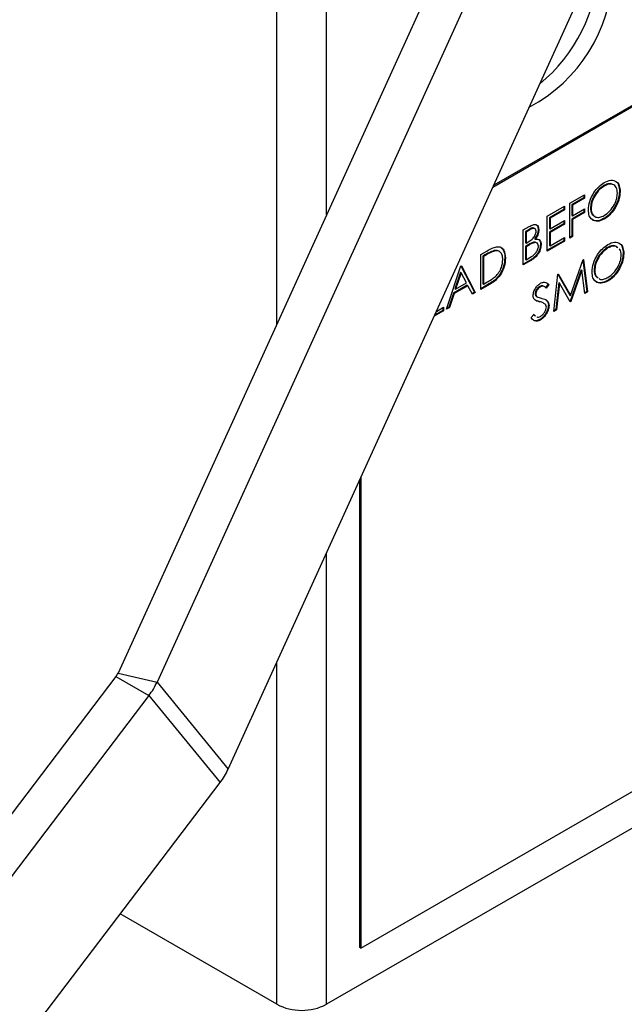
# Model space of a CAD drawing. Units: inches. Extents: x 0.1 to 10.8, y 0.2 to 8.4.
# Drawn here: x 7.3 to 7.5, y 2.7 to 3 of the extents above; entities that cross this region are included whole.
import ezdxf

# ---------------------------------------------------------------- set-up
doc = ezdxf.new("R2010")
doc.units = ezdxf.units.IN
doc.header["$MEASUREMENT"] = 0

msp = doc.modelspace()

# ---------------------------------------------------------------- linework, layer by layer
at = {"color": 8, "linetype": 'Continuous', "lineweight": 25}
for p, q in [((7.396430824716584, 2.895479893518043), (7.396430824716584, 3.177649894311227)), ((7.413136222422116, 2.932231602205669), (7.413136222422116, 3.177649894311227)), ((7.413136222422116, 2.667311886882634), (7.413136222422116, 2.818820374103233)), ((7.396430824716584, 2.667311886882634), (7.396430824716584, 2.782068665415607))]:
    msp.add_line(p, q, dxfattribs=at)
at = {"color": 7, "linetype": 'Continuous', "lineweight": 25}
for p, q in [((7.467512538293683, 3.051858955929571), (7.34321970303149, 2.7784159554075)), ((7.480593059321115, 3.048868652837705), (7.356300224058923, 2.775425652315633)), ((7.623500489825115, 3.030652891974954), (7.468840715648589, 2.941369704788921)), ((7.623058548086873, 3.030908019509899), (7.469155163381133, 2.942061486670902)), ((7.380125415260769, 2.746196926896378), (7.504418250522962, 3.01963992741845)), ((7.50596879060663, 2.941957900001851), (7.50618976147575, 2.941830336234379)), ((7.511312682468531, 2.940099560009976), (7.511533653337652, 2.939971996242503)), ((7.494653934168702, 2.936070479189246), (7.499588005925778, 2.938918858185155)), ((7.499367035056658, 2.937846909542005), (7.495341871254832, 2.935523231940079)), ((7.499588005925778, 2.937719345774533), (7.495562842123953, 2.935395668172606)), ((7.499367035056658, 2.938791294417683), (7.499367035056658, 2.937846909542005)), ((7.499367035056658, 2.937846909542005), (7.499588005925778, 2.937719345774533)), ((7.499588005925778, 2.938918858185155), (7.499588005925778, 2.937719345774533)), ((7.487122982539478, 2.931722953353384), (7.492836118258198, 2.935021076401279)), ((7.492615147389079, 2.933949127758129), (7.487810919625608, 2.931175706104217)), ((7.492836118258198, 2.933821563990657), (7.488031890494729, 2.931048142336745)), ((7.492615147389079, 2.934893512633807), (7.492615147389079, 2.933949127758129)), ((7.492615147389079, 2.933949127758129), (7.492836118258198, 2.933821563990657)), ((7.492836118258198, 2.935021076401279), (7.492836118258198, 2.933821563990657)), ((7.494653934168702, 2.924375233185674), (7.494653934168702, 2.936070479189246)), ((7.495341871254832, 2.935523231940079), (7.495341871254832, 2.93192469470821)), ((7.495341871254832, 2.935523231940079), (7.495562842123953, 2.935395668172606)), ((7.495562842123953, 2.935395668172606), (7.495562842123953, 2.931797130940738)), ((7.495562842123953, 2.931797130940738), (7.499588005925778, 2.934120808542664)), ((7.499367035056658, 2.933993244775192), (7.499367035056658, 2.933048859899514)), ((7.499588005925778, 2.934120808542664), (7.499588005925778, 2.932921296132041)), ((7.501574382947982, 2.934426217811261), (7.501795353817103, 2.934298654043789)), ((7.487122982539478, 2.920027707349813), (7.487122982539478, 2.931722953353384)), ((7.487810919625608, 2.931175706104217), (7.487810919625608, 2.927577168872349)), ((7.487810919625608, 2.931175706104217), (7.488031890494729, 2.931048142336745)), ((7.488031890494729, 2.931048142336745), (7.488031890494729, 2.927449605104877)), ((7.488031890494729, 2.927449605104877), (7.492836118258198, 2.930223026758789)), ((7.492615147389079, 2.930095462991316), (7.492615147389079, 2.929151078115638)), ((7.492836118258198, 2.930223026758789), (7.492836118258198, 2.929023514348166)), ((7.499367035056658, 2.933048859899514), (7.495341871254832, 2.930725182297588)), ((7.495341871254832, 2.93192469470821), (7.495562842123953, 2.931797130940738)), ((7.495341871254832, 2.930725182297588), (7.495341871254832, 2.925027498347129)), ((7.495341871254832, 2.930725182297588), (7.495562842123953, 2.930597618530116)), ((7.499588005925778, 2.932921296132041), (7.495562842123953, 2.930597618530116)), ((7.495562842123953, 2.930597618530116), (7.495562842123953, 2.924899934579657)), ((7.499367035056658, 2.933048859899514), (7.499588005925778, 2.932921296132041)), ((7.506005309229832, 2.930883491956028), (7.506226280098953, 2.930755928188555)), ((7.479072654935825, 2.927075598149532), (7.481048718213536, 2.928216355198059)), ((7.479072654935825, 2.915380352145961), (7.479072654935825, 2.927075598149532)), ((7.480994109961224, 2.927240445649343), (7.479760592021955, 2.926528350900365)), ((7.481215080830346, 2.92711288188187), (7.479981562891076, 2.926400787132893)), ((7.480994109961224, 2.927240445649343), (7.481215080830346, 2.92711288188187)), ((7.484045443810996, 2.927303414870464), (7.484266414680117, 2.927175851102991)), ((7.492615147389079, 2.929151078115638), (7.487810919625608, 2.926377656461726)), ((7.487810919625608, 2.927577168872349), (7.488031890494729, 2.927449605104877)), ((7.492836118258198, 2.929023514348166), (7.488031890494729, 2.926250092694254)), ((7.492615147389079, 2.929151078115638), (7.492836118258198, 2.929023514348166)), ((7.479760592021955, 2.926528350900365), (7.479760592021955, 2.922779874617169)), ((7.479760592021955, 2.926528350900365), (7.479981562891076, 2.926400787132893)), ((7.479981562891076, 2.926400787132893), (7.479981562891076, 2.922652310849697)), ((7.48287481905613, 2.924139576451044), (7.483095789925251, 2.924012012683572)), ((7.492615147389079, 2.92345339416518), (7.487122982539478, 2.920282834884757)), ((7.492836118258198, 2.923325830397708), (7.487122982539478, 2.920027707349813)), ((7.487810919625608, 2.926377656461726), (7.487810919625608, 2.921879484921891)), ((7.487810919625608, 2.926377656461726), (7.488031890494729, 2.926250092694254)), ((7.488031890494729, 2.926250092694254), (7.488031890494729, 2.921751921154419)), ((7.488031890494729, 2.921751921154419), (7.492836118258198, 2.92452534280833)), ((7.492615147389079, 2.924397779040858), (7.492615147389079, 2.92345339416518)), ((7.492615147389079, 2.92345339416518), (7.492836118258198, 2.923325830397708)), ((7.492836118258198, 2.92452534280833), (7.492836118258198, 2.923325830397708)), ((7.495341871254832, 2.925027498347129), (7.494653934168702, 2.924630360720619)), ((7.495562842123953, 2.924899934579657), (7.494653934168702, 2.924375233185674)), ((7.495341871254832, 2.925027498347129), (7.495562842123953, 2.924899934579657)), ((7.464789815639022, 2.918830290529796), (7.466834858538336, 2.920010868666258)), ((7.469302064099367, 2.920162779569372), (7.469523034968487, 2.9200352158019)), ((7.479760592021955, 2.922779874617169), (7.479981562891076, 2.922652310849697)), ((7.48036314930479, 2.921928211121754), (7.479760592021955, 2.921580362206547)), ((7.479760592021955, 2.921580362206547), (7.479760592021956, 2.917232129718039)), ((7.479760592021955, 2.921580362206547), (7.479981562891076, 2.921452798439074)), ((7.479981562891076, 2.922652310849697), (7.480592235423511, 2.92300484459878)), ((7.480584120173909, 2.921800647354282), (7.479981562891076, 2.921452798439074)), ((7.479981562891076, 2.921452798439074), (7.479981562891076, 2.917104565950567)), ((7.48036314930479, 2.921928211121754), (7.480584120173909, 2.921800647354282)), ((7.482258060086497, 2.922883894768589), (7.482479030955616, 2.922756331001117)), ((7.48482450777264, 2.922275697953629), (7.48504547864176, 2.922148134186156)), ((7.487810919625608, 2.921879484921891), (7.488031890494729, 2.921751921154419)), ((7.507202308545899, 2.921168713324553), (7.507423279415019, 2.921041149557081)), ((7.464789815639022, 2.907135044526224), (7.464789815639022, 2.918830290529796)), ((7.466189865877592, 2.918694137453147), (7.465477752725151, 2.918283043280629)), ((7.465477752725151, 2.918283043280629), (7.465477752725151, 2.908986822098302)), ((7.465477752725151, 2.918283043280629), (7.465698723594272, 2.918155479513156)), ((7.466410836746712, 2.918566573685674), (7.465698723594272, 2.918155479513156)), ((7.465698723594272, 2.918155479513156), (7.465698723594272, 2.90885925833083)), ((7.466189865877592, 2.918694137453147), (7.466410836746712, 2.918566573685674)), ((7.472878860360768, 2.917759904929678), (7.473099831229889, 2.917632341162206)), ((7.481590580806858, 2.917089047346195), (7.479072654935825, 2.915635479680905)), ((7.481811551675979, 2.916961483578723), (7.479072654935825, 2.915380352145961)), ((7.479760592021956, 2.917232129718039), (7.479981562891076, 2.917104565950567)), ((7.479981562891076, 2.917104565950567), (7.481275945202349, 2.917851796953605)), ((7.481590580806858, 2.917089047346195), (7.481811551675979, 2.916961483578723)), ((7.494913622155916, 2.905123013161983), (7.499084860450551, 2.917127117058638)), ((7.499037607925252, 2.916991132446157), (7.500340865008712, 2.906412074587762)), ((7.499084860450551, 2.917127117058638), (7.499216733256558, 2.917203245609105)), ((7.499216733256558, 2.917203245609105), (7.500561835877834, 2.906284510820289)), ((7.5125462004078, 2.919310373332677), (7.512767171276921, 2.919182809565205)), ((7.453363544201578, 2.900538798430434), (7.458167771965049, 2.915007466087917)), ((7.458167771965049, 2.915007466087917), (7.458297615958656, 2.915082423429915)), ((7.458178615070177, 2.915013725679269), (7.462751028859398, 2.906213205505729)), ((7.458297615958656, 2.915082423429915), (7.462971999728519, 2.906085641738257)), ((7.498458127101408, 2.913740522384572), (7.494802207156401, 2.903214675468176)), ((7.498679097970528, 2.9136129586171), (7.495023178025522, 2.903087111700704)), ((7.498458127101408, 2.913740522384572), (7.498679097970528, 2.9136129586171)), ((7.499648870297782, 2.905757467009369), (7.498679097970528, 2.9136129586171)), ((7.502807900887252, 2.913637031133962), (7.503028871756372, 2.91350946736649)), ((7.45800157903073, 2.912887110344326), (7.456167532621028, 2.907360622718576)), ((7.458222549899852, 2.912759546576854), (7.456388503490149, 2.907233058951103)), ((7.45800157903073, 2.912887110344326), (7.458222549899852, 2.912759546576854)), ((7.460007904811953, 2.909322494859287), (7.458222549899852, 2.912759546576854)), ((7.489265408433999, 2.899763222066497), (7.490602395805674, 2.912230294450951)), ((7.490602395805674, 2.912230294450951), (7.49073223979928, 2.912305251792949)), ((7.490622437618773, 2.912241864343381), (7.494692651286795, 2.905250576929455)), ((7.49073223979928, 2.912305251792949), (7.494913622155916, 2.905123013161983)), ((7.507238827169101, 2.910094305278729), (7.507459798038221, 2.909966741511257)), ((7.460265733669258, 2.908526951414752), (7.4556745312078, 2.905876506650055)), ((7.460486704538379, 2.90839938764728), (7.455895502076921, 2.905748942882583)), ((7.456167532621028, 2.907360622718576), (7.456388503490149, 2.907233058951103)), ((7.456388503490149, 2.907233058951103), (7.460007904811953, 2.909322494859287)), ((7.460265733669258, 2.908526951414752), (7.460486704538379, 2.90839938764728)), ((7.461983968089664, 2.905515263213994), (7.460486704538379, 2.90839938764728)), ((7.467707417552877, 2.909074467794794), (7.464789815639022, 2.907390172061168)), ((7.467928388421997, 2.908946904027322), (7.464789815639022, 2.907135044526224)), ((7.465477752725151, 2.908986822098302), (7.465698723594272, 2.90885925833083)), ((7.465698723594272, 2.90885925833083), (7.466861233099539, 2.909530360783402)), ((7.467707417552877, 2.909074467794794), (7.467928388421997, 2.908946904027322)), ((7.484556704535825, 2.908095684396782), (7.484777675404946, 2.90796812062931)), ((7.487356465647983, 2.908931800457165), (7.486534796625936, 2.907738222140499)), ((7.487577436517104, 2.908804236689693), (7.486755767495057, 2.907610658373026)), ((7.487356465647983, 2.908931800457165), (7.487577436517104, 2.908804236689693)), ((7.490927175472184, 2.909411738930126), (7.489959431957329, 2.900419000853359)), ((7.491148146341303, 2.909284175162654), (7.490180402826449, 2.900291437085887)), ((7.490927175472184, 2.909411738930126), (7.491148146341303, 2.909284175162654)), ((7.494818267973111, 2.902968819645364), (7.491148146341303, 2.909284175162654)), ((7.4556745312078, 2.905876506650055), (7.454134662596113, 2.901239083139107)), ((7.455895502076921, 2.905748942882583), (7.454355633465235, 2.901111519371634)), ((7.4556745312078, 2.905876506650055), (7.455895502076921, 2.905748942882583)), ((7.462751028859398, 2.906213205505729), (7.461882061840259, 2.905711561523373)), ((7.462971999728519, 2.906085641738257), (7.461983968089664, 2.905515263213994)), ((7.462751028859398, 2.906213205505729), (7.462971999728519, 2.906085641738257)), ((7.483071613858942, 2.905757711665822), (7.483292584728062, 2.90563014789835)), ((7.483631847316063, 2.904692802971639), (7.483908060902463, 2.904533348262299)), ((7.494692651286795, 2.905250576929455), (7.494913622155916, 2.905123013161983)), ((7.500340865008712, 2.906412074587762), (7.499619469710379, 2.905995621946478)), ((7.500561835877834, 2.906284510820289), (7.499648870297782, 2.905757467009369)), ((7.500340865008712, 2.906412074587762), (7.500561835877834, 2.906284510820289)), ((7.449923744625413, 2.899752556813699), (7.45232479225272, 2.901138652105076)), ((7.452103821383599, 2.901011088337603), (7.452103821383599, 2.900066703461925)), ((7.45232479225272, 2.901138652105076), (7.45232479225272, 2.899939139694453)), ((7.454355633465235, 2.901111519371634), (7.453363544201578, 2.900538798430434)), ((7.454134662596113, 2.901239083139107), (7.453468346681682, 2.900854427149338)), ((7.454134662596113, 2.901239083139107), (7.454355633465235, 2.901111519371634)), ((7.484388313106615, 2.9030973413536), (7.483421295644088, 2.903379817217525)), ((7.484388313106615, 2.9030973413536), (7.484609283975736, 2.902969777586128)), ((7.48748630964159, 2.901856539288966), (7.487707280510711, 2.901728975521494)), ((7.490180402826449, 2.900291437085887), (7.489265408433999, 2.899763222066497)), ((7.489959431957329, 2.900419000853359), (7.489294574326899, 2.900035186713026)), ((7.489959431957329, 2.900419000853359), (7.490180402826449, 2.900291437085887)), ((7.494802207156401, 2.903214675468176), (7.494707248156687, 2.903159856804489)), ((7.494802207156401, 2.903214675468176), (7.495023178025522, 2.903087111700704)), ((7.495023178025522, 2.903087111700704), (7.494818267973111, 2.902968819645364)), ((7.45232479225272, 2.899939139694453), (7.449184537942446, 2.898126309468308)), ((7.452103821383599, 2.900066703461925), (7.449341761808718, 2.898472200409298)), ((7.452103821383599, 2.900066703461925), (7.45232479225272, 2.899939139694453)), ((7.481734456804775, 2.897671810393584), (7.482590615637622, 2.898758788179661)), ((7.482369644768502, 2.898886351947134), (7.482967103856248, 2.898387101124886)), ((7.482590615637622, 2.898758788179661), (7.483188074725369, 2.898259537357414)), ((7.484593223159027, 2.897021276350959), (7.484814194028147, 2.896893712583486)), ((7.758381108336449, 2.866617517181352), (7.413136222422116, 2.667311886882634)), ((7.424626707616397, 2.844099327168797), (7.424626707616397, 2.686193397907019)), ((7.424184765878157, 2.843127059743198), (7.424184765878157, 2.686448525441963)), ((7.424626707616397, 2.686193397907019), (7.623500489825115, 2.801000788632087)), ((7.34321970303149, 2.7784159554075), (7.356300224058923, 2.775425652315633)), ((7.342536958567502, 2.777277625952832), (7.212671215581259, 2.606318403297694)), ((7.342536958567502, 2.777277625952832), (7.353585502023543, 2.770899437579217)), ((7.356300224058923, 2.775425652315633), (7.380125415260769, 2.746196926896378)), ((7.353585502023543, 2.770899437579217), (7.223719759037298, 2.599940214924079)), ((7.353585502023543, 2.770899437579217), (7.377410693225388, 2.741670712159962)), ((7.278468099522223, 2.611419665825378), (7.377410693225388, 2.741670712159962)), ((7.396430824716584, 2.667311886882634), (7.34394281121534, 2.697612572108681)), ((7.424626707616397, 2.686193397907019), (7.424184765878157, 2.686448525441963))]:
    msp.add_line(p, q, dxfattribs=at)
for centre, radius, start, end in [((7.456490263683782, 3.014839572281121), 0.05262527187841245, 297.8688334764904, 357.9475326147555), ((7.449703298672905, 3.018321217180556), 0.05480402486714066, 309.5736011042985, 357.1891165904146), ((7.337788508271783, 2.780899552021999), 0.005972112579433399, 322.665074991132, 335.426156156395), ((7.334704759180923, 2.785300905520966), 0.02374625716121076, 322.6650749911868, 335.4261561563711), ((7.358529950382787, 2.756072180101704), 0.02374625716119165, 322.6650749911731, 335.4261561563688), ((7.40478352356935, 2.683432536573674), 0.01815607128720981, 242.6096722366038, 297.3903277633978)]:
    msp.add_arc(centre, radius, start, end, dxfattribs=at)
for points, knots in [([(7.506145127602948, 2.94300408205869), (7.506938748596967, 2.943366078620107), (7.508525490883839, 2.944089843812851), (7.510300211513015, 2.943454610767489), (7.511377365195751, 2.9420389888619), (7.511481540248819, 2.940661219165492), (7.511533653337652, 2.939971996242503)], [0, 0, 0, 0, 0.2797673046326187, 0.5593584545915808, 0.7795711034229709, 1, 1, 1, 1]), ([(7.509966212756036, 2.943392251614329), (7.510008725800477, 2.943380349676917), (7.51054679951258, 2.943229710744116), (7.511124996690656, 2.942101893396135), (7.511250100077469, 2.940767222804829), (7.511312682468531, 2.940099560009976)], [0, 0, 0, 0, 0.04111031852474083, 0.5203198685435352, 1, 1, 1, 1]), ([(7.500886445861852, 2.933769267054452), (7.500979989825764, 2.93472565951314), (7.501167032534338, 2.936637982109442), (7.502553121970074, 2.939493668307419), (7.504302898748333, 2.941728497987086), (7.505531083036187, 2.942578909330202), (7.506145127602948, 2.94300408205869)], [0, 0, 0, 0, 0.2797310214258991, 0.559326820594734, 0.7796804810103274, 1, 1, 1, 1]), ([(7.50596879060663, 2.941957900001851), (7.505329462388231, 2.941492939964327), (7.504050587753738, 2.940562861202073), (7.502587701668176, 2.938416015987869), (7.501712204378472, 2.936253263192205), (7.501620329614915, 2.935035314998035), (7.501574382947982, 2.934426217811261)], [0, 0, 0, 0, 0.2796270501988165, 0.5593495349124923, 0.7796302339295783, 1, 1, 1, 1]), ([(7.50618976147575, 2.941830336234379), (7.505550433257351, 2.941365376196855), (7.504271558622857, 2.9404352974346), (7.502808672537296, 2.938288452220396), (7.501933175247593, 2.936125699424733), (7.501841300484036, 2.934907751230562), (7.501795353817103, 2.934298654043789)], [0, 0, 0, 0, 0.2796270501988165, 0.5593495349124923, 0.7796302339295783, 1, 1, 1, 1]), ([(7.508930430262571, 2.9423489963791), (7.508880241126114, 2.942393666728945), (7.508519390533965, 2.942714838267875), (7.507449705371896, 2.942613081586669), (7.506462308489322, 2.942176240608686), (7.50596879060663, 2.941957900001851)], [0, 0, 0, 0, 0.07476577635743938, 0.5375520795074956, 1, 1, 1, 1]), ([(7.511312682468531, 2.940099560009976), (7.511223618080659, 2.939140705708345), (7.511045463122171, 2.937222715225434), (7.509602983637688, 2.934378003311507), (7.507856985462118, 2.932134640931038), (7.506622673230116, 2.93130063525716), (7.506005309229832, 2.930883491956028)], [0, 0, 0, 0, 0.2796303575030284, 0.5593429194732178, 0.7795972437648492, 1, 1, 1, 1]), ([(7.5106247453824, 2.939449637646197), (7.510546955125607, 2.940147246069797), (7.510391392914688, 2.941542298782111), (7.509158988396934, 2.942441184145298), (7.507699513560857, 2.942530061394479), (7.506692889454421, 2.94206352107903), (7.50618976147575, 2.941830336234379)], [0, 0, 0, 0, 0.2794680497881676, 0.5588703457030234, 0.779515839249777, 1, 1, 1, 1]), ([(7.511533653337652, 2.939971996242503), (7.51144458894978, 2.939013141940872), (7.511266433991292, 2.937095151457962), (7.509823954506809, 2.934250439544035), (7.508077956331239, 2.932007077163566), (7.506843644099238, 2.931173071489688), (7.506226280098953, 2.930755928188555)], [0, 0, 0, 0, 0.2796303575030284, 0.5593429194732178, 0.7795972437648492, 1, 1, 1, 1]), ([(7.50618976147575, 2.931934358846742), (7.506832977687226, 2.932390325698232), (7.508118788754281, 2.93330181893083), (7.509608814103553, 2.935442750370793), (7.510485065170282, 2.937615868921648), (7.51057817958099, 2.938838306170073), (7.5106247453824, 2.939449637646197)], [0, 0, 0, 0, 0.2798296689869589, 0.5593890185831747, 0.7796538333459231, 1, 1, 1, 1]), ([(7.506226280098953, 2.930755928188555), (7.505441517317681, 2.930403190077983), (7.503871915015696, 2.929697679363705), (7.502125990383745, 2.930342939109252), (7.501049946691962, 2.931729494923586), (7.500940952830208, 2.933089259528409), (7.500886445861852, 2.933769267054452)], [0, 0, 0, 0, 0.2796632947699701, 0.5593539369193632, 0.7796363884212091, 1, 1, 1, 1]), ([(7.501574382947982, 2.934426217811261), (7.501642044957793, 2.933716571658306), (7.501769038367973, 2.932384651645329), (7.502635867316338, 2.931897926941626), (7.503040850341161, 2.931670528856763)], [0, 0, 0, 0, 0.5327993768701919, 1, 1, 1, 1]), ([(7.501795353817103, 2.934298654043789), (7.501872833393148, 2.933606367975615), (7.502027860360983, 2.932221189900252), (7.503251894847009, 2.931338476672588), (7.504686774050377, 2.931209136852705), (7.505688674449096, 2.931692574167427), (7.50618976147575, 2.931934358846742)], [0, 0, 0, 0, 0.2794159704468696, 0.5590765060323041, 0.7794780370813369, 1, 1, 1, 1]), ([(7.506005309229832, 2.930883491956028), (7.505209673943032, 2.930512888300622), (7.503667510317028, 2.929794554804718), (7.502545577102774, 2.930374923368098), (7.502002473293937, 2.930655867343459)], [0, 0, 0, 0, 0.5159214452887454, 1, 1, 1, 1]), ([(7.480592235423511, 2.92300484459878), (7.481228215088695, 2.923373881689994), (7.482024145814075, 2.923835732871379), (7.482808272690011, 2.924880971021742), (7.483112915263416, 2.925463925771838), (7.483320235103892, 2.92607307333227), (7.483345085175428, 2.926444435530755), (7.483357506724866, 2.926630064529915)], [0, 0, 0, 0, 0.4986071236099768, 0.6240085199266974, 0.7494011952589972, 0.8747357552686567, 1, 1, 1, 1]), ([(7.482520764221307, 2.927731484211257), (7.482491763760954, 2.927739701198953), (7.482069908505943, 2.927859229627059), (7.481512862143735, 2.927538824505234), (7.480994109961224, 2.927240445649343)], [0, 0, 0, 0, 0.0687450494179651, 1, 1, 1, 1]), ([(7.481048718213536, 2.928216355198059), (7.481482503873136, 2.928456110402982), (7.48234589189197, 2.928933308684676), (7.483487664949978, 2.928996309687277), (7.484152428912465, 2.928286782822982), (7.484228416380317, 2.927546191343029), (7.484266414680117, 2.927175851102991)], [0, 0, 0, 0, 0.2813174482686098, 0.5599219544235675, 0.7799345341584603, 1, 1, 1, 1]), ([(7.483357506724866, 2.926630064529915), (7.48332803311111, 2.926900932979055), (7.483283704457592, 2.927308322236823), (7.482963387447005, 2.927569791092038), (7.482358225509619, 2.927719919389662), (7.481722747296758, 2.9273824650695), (7.481215080830346, 2.92711288188187)], [0, 0, 0, 0, 0.2492835623363329, 0.3749253401645329, 0.5006446525138283, 1, 1, 1, 1]), ([(7.484045443810996, 2.927303414870464), (7.484028234878493, 2.927017467246262), (7.483993829655171, 2.92644578205506), (7.483659688647189, 2.925315121260846), (7.483172108444593, 2.924584844049126), (7.48287481905613, 2.924139576451044)], [0, 0, 0, 0, 0.2808667273083688, 0.5615271298461656, 0.9999999999999999, 0.9999999999999999, 0.9999999999999999, 0.9999999999999999]), ([(7.484266414680117, 2.927175851102991), (7.484249205747613, 2.92688990347879), (7.484214800524293, 2.926318218287587), (7.483880659516311, 2.925187557493374), (7.483393079313714, 2.924457280281653), (7.483095789925251, 2.924012012683572)], [0, 0, 0, 0, 0.2808667273083688, 0.5615271298461656, 0.9999999999999999, 0.9999999999999999, 0.9999999999999999, 0.9999999999999999]), ([(7.483490290566284, 2.928723664337766), (7.483624818001596, 2.928611181072503), (7.483977156881136, 2.92831657776309), (7.484019356524548, 2.927690468010104), (7.484045443810996, 2.927303414870464)], [0, 0, 0, 0, 0.3818126330182752, 1, 1, 1, 1]), ([(7.483095789925251, 2.924012012683572), (7.483399297159301, 2.924045110622053), (7.484005057016128, 2.924111169681693), (7.484643268710515, 2.923696171822646), (7.484989576239808, 2.923002125171717), (7.485026842366276, 2.922432830562583), (7.48504547864176, 2.922148134186156)], [0, 0, 0, 0, 0.2803822729506497, 0.5596055265385946, 0.7797648022989773, 1, 1, 1, 1]), ([(7.484256057371605, 2.923827019671945), (7.484312280527414, 2.923796284283947), (7.484551849299014, 2.923665319754452), (7.48475887448442, 2.923113590716238), (7.484802627495629, 2.922555027639049), (7.48482450777264, 2.922275697953629)], [0, 0, 0, 0, 0.1329222964279136, 0.5663864081503229, 1, 1, 1, 1]), ([(7.469302064099367, 2.920162779569372), (7.46872568601261, 2.919947248896495), (7.46769559717104, 2.919562057741159), (7.46665028282565, 2.918959526910019), (7.466189865877592, 2.918694137453147)], [0, 0, 0, 0, 0.5595421127730693, 1, 1, 1, 1]), ([(7.469523034968487, 2.9200352158019), (7.46894665688173, 2.919819685129022), (7.46791656804016, 2.919434493973686), (7.466871253694771, 2.918831963142547), (7.466410836746712, 2.918566573685674)], [0, 0, 0, 0, 0.5595421127730693, 1, 1, 1, 1]), ([(7.466834858538336, 2.920010868666258), (7.467443538874059, 2.920361481671137), (7.46852960562965, 2.920987079552868), (7.469584717392135, 2.921304733025258), (7.470048497380118, 2.921444359298839)], [0, 0, 0, 0, 0.5604446803914248, 0.9999999999999999, 0.9999999999999999, 0.9999999999999999, 0.9999999999999999]), ([(7.471053919005675, 2.919847919539037), (7.470820176422262, 2.920000642734354), (7.470329547275256, 2.920321210984916), (7.469655162527215, 2.920217225116572), (7.469302064099367, 2.920162779569372)], [0, 0, 0, 0, 0.4764139775198074, 1, 1, 1, 1]), ([(7.472190923274638, 2.9171099825659), (7.472158198465518, 2.917638448216804), (7.472092818008603, 2.918694262647811), (7.471464249630189, 2.919709152675216), (7.470569200687999, 2.920177531606459), (7.469871847292779, 2.920082666703459), (7.469523034968487, 2.9200352158019)], [0, 0, 0, 0, 0.2801783841548107, 0.5597646332178519, 0.7797966962298181, 1, 1, 1, 1]), ([(7.470048497380118, 2.921444359298839), (7.470563959139487, 2.92145356353883), (7.471595225903404, 2.921471978147901), (7.472848247556671, 2.920223636561744), (7.473004477497072, 2.918614478381278), (7.473099831229889, 2.917632341162206)], [0, 0, 0, 0, 0.2802640614327371, 0.5607147502644934, 1, 1, 1, 1]), ([(7.47162113370586, 2.921105130658452), (7.471875087947947, 2.92090899559054), (7.472715616112672, 2.920259835146065), (7.472811762975233, 2.918787437498182), (7.472878860360768, 2.917759904929678)], [0, 0, 0, 0, 0.3021365050524683, 1, 1, 1, 1]), ([(7.482258060086497, 2.922883894768589), (7.481905746911337, 2.922730825029142), (7.48127631725204, 2.92245735630659), (7.480642289967184, 2.922089962240859), (7.48036314930479, 2.921928211121754)], [0, 0, 0, 0, 0.5597339908509508, 1, 1, 1, 1]), ([(7.482479030955616, 2.922756331001117), (7.482126717780458, 2.92260326126167), (7.481497288121161, 2.922329792539118), (7.480863260836306, 2.921962398473386), (7.480584120173909, 2.921800647354282)], [0, 0, 0, 0, 0.5597339908509508, 1, 1, 1, 1]), ([(7.481275945202349, 2.917851796953605), (7.481937773979513, 2.918234769247619), (7.482930113736801, 2.918808994253245), (7.483803227177633, 2.9202105697234), (7.484095114158631, 2.921044716290762), (7.484122754111622, 2.921430558948432), (7.48413657068651, 2.921623432792173)], [0, 0, 0, 0, 0.4993602190311136, 0.7487359505222039, 0.8743988979620566, 1, 1, 1, 1]), ([(7.48482450777264, 2.922275697953629), (7.484764463181994, 2.921716844388777), (7.484644294109587, 2.920598393687777), (7.483733076377288, 2.91896043000917), (7.482660442385246, 2.917777026788618), (7.481947489835801, 2.917318559350074), (7.481590580806858, 2.917089047346195)], [0, 0, 0, 0, 0.279141143345213, 0.5586536922879594, 0.7790589538724842, 1, 1, 1, 1]), ([(7.48504547864176, 2.922148134186156), (7.484985434051115, 2.921589280621305), (7.484865264978708, 2.920470829920305), (7.483954047246408, 2.918832866241697), (7.482881413254367, 2.917649463021146), (7.482168460704923, 2.917190995582601), (7.481811551675979, 2.916961483578723)], [0, 0, 0, 0, 0.279141143345213, 0.5586536922879594, 0.7790589538724842, 1, 1, 1, 1]), ([(7.483575476194169, 2.922658930454245), (7.483490652153548, 2.922753099227485), (7.483183855733858, 2.923093694208169), (7.482646700760566, 2.92297196668365), (7.482258060086497, 2.922883894768589)], [0, 0, 0, 0, 0.2764831503115085, 1, 1, 1, 1]), ([(7.48413657068651, 2.921623432792173), (7.484106189017584, 2.921892555048271), (7.484045366945181, 2.922431319833912), (7.483459546227742, 2.92292798010495), (7.482850707537602, 2.922821396741577), (7.482479030955616, 2.922756331001117)], [0, 0, 0, 0, 0.2799437174756417, 0.560428628700451, 1, 1, 1, 1]), ([(7.502119963801122, 2.912980080377153), (7.502213507765032, 2.913936472835842), (7.502400550473607, 2.915848795432143), (7.503786639909344, 2.918704481630121), (7.505536416687602, 2.920939311309787), (7.506764600975457, 2.921789722652904), (7.507378645542218, 2.922214895381392)], [0, 0, 0, 0, 0.2797310214259053, 0.5593268205947347, 0.7796804810103267, 1, 1, 1, 1]), ([(7.507202308545899, 2.921168713324553), (7.5065629803275, 2.920703753287029), (7.505284105693006, 2.919773674524774), (7.503821219607445, 2.91762682931057), (7.502945722317741, 2.915464076514906), (7.502853847554184, 2.914246128320736), (7.502807900887252, 2.913637031133962)], [0, 0, 0, 0, 0.2796270501988163, 0.5593495349124955, 0.7796302339295752, 1, 1, 1, 1]), ([(7.507423279415019, 2.921041149557081), (7.506783951196621, 2.920576189519557), (7.505505076562127, 2.919646110757302), (7.504042190476566, 2.917499265543098), (7.503166693186862, 2.915336512747434), (7.503074818423305, 2.914118564553263), (7.503028871756372, 2.91350946736649)], [0, 0, 0, 0, 0.2796270501988163, 0.5593495349124955, 0.7796302339295752, 1, 1, 1, 1]), ([(7.510552042095917, 2.921241880160369), (7.510383328372632, 2.921411552248226), (7.509916965861771, 2.921880563893371), (7.508694368094793, 2.921843454977281), (7.507699540450592, 2.921393572364134), (7.507202308545899, 2.921168713324553)], [0, 0, 0, 0, 0.2208891375909793, 0.6105870395328501, 1, 1, 1, 1]), ([(7.507378645542218, 2.922214895381392), (7.508172266536236, 2.922576891942808), (7.509759008823109, 2.923300657135553), (7.511533729452284, 2.92266542409019), (7.512610883135021, 2.921249802184601), (7.512715058188089, 2.919872032488194), (7.512767171276921, 2.919182809565205)], [0, 0, 0, 0, 0.2797673046326186, 0.55935845459158, 0.779571103422974, 1, 1, 1, 1]), ([(7.510773012965037, 2.921114316392897), (7.510604299241754, 2.921283988480754), (7.510137936730893, 2.9217530001259), (7.508915338963914, 2.921715891209808), (7.507920511319713, 2.921266008596662), (7.507423279415019, 2.921041149557081)], [0, 0, 0, 0, 0.2208891375909793, 0.6105870395328501, 1, 1, 1, 1]), ([(7.511199730695306, 2.922603064937031), (7.511242243739746, 2.922591162999619), (7.51178031745185, 2.922440524066818), (7.512358514629926, 2.921312706718837), (7.512483618016738, 2.91997803612753), (7.5125462004078, 2.919310373332677)], [0, 0, 0, 0, 0.04111031852491469, 0.5203198685436299, 1, 1, 1, 1]), ([(7.51185826332167, 2.918660450968899), (7.511833963674823, 2.91942598434358), (7.51180567414609, 2.920317214513914), (7.511313155764848, 2.920677866794065), (7.511243692247584, 2.920728732257858)], [0, 0, 0, 0, 0.8589625891972061, 1, 1, 1, 1]), ([(7.472878860360768, 2.917759904929678), (7.472804788043072, 2.916839058852525), (7.472656907890763, 2.915000654677049), (7.471345298471168, 2.91215082124451), (7.469501039921594, 2.910172463785798), (7.468306714110622, 2.909441337225787), (7.467707417552877, 2.909074467794794)], [0, 0, 0, 0, 0.2801240142591354, 0.5592478159406085, 0.7788365081798895, 1, 1, 1, 1]), ([(7.473099831229889, 2.917632341162206), (7.473025758912192, 2.916711495085053), (7.472877878759885, 2.914873090909577), (7.471566269340288, 2.912023257477038), (7.469722010790716, 2.910044900018326), (7.468527684979743, 2.909313773458314), (7.467928388421997, 2.908946904027322)], [0, 0, 0, 0, 0.2801240142591354, 0.5592478159406085, 0.7788365081798895, 1, 1, 1, 1]), ([(7.469756348394501, 2.911499210573233), (7.470160684364138, 2.911937254245265), (7.470969273194953, 2.912813251552485), (7.471989185753995, 2.914879956827536), (7.472114476436655, 2.916264931948772), (7.472190923274638, 2.9171099825659)], [0, 0, 0, 0, 0.2805363759555667, 0.5610150896020862, 1, 1, 1, 1]), ([(7.5125462004078, 2.919310373332677), (7.512457136019928, 2.918351519031046), (7.51227898106144, 2.916433528548136), (7.510836501576957, 2.913588816634209), (7.509090503401388, 2.911345454253739), (7.507856191169386, 2.910511448579862), (7.507238827169101, 2.910094305278729)], [0, 0, 0, 0, 0.2796303575030314, 0.5593429194732172, 0.7795972437648476, 1, 1, 1, 1]), ([(7.507423279415019, 2.911145172169443), (7.508066495626495, 2.911601139020934), (7.50935230669355, 2.912512632253532), (7.510842332042822, 2.914653563693494), (7.511718583109551, 2.916826682244349), (7.511811697520259, 2.918049119492775), (7.51185826332167, 2.918660450968899)], [0, 0, 0, 0, 0.2798296689869592, 0.5593890185831796, 0.779653833345916, 1, 1, 1, 1]), ([(7.512767171276921, 2.919182809565205), (7.512678106889049, 2.918223955263574), (7.512499951930561, 2.916305964780663), (7.511057472446078, 2.913461252866736), (7.509311474270508, 2.911217890486267), (7.508077162038507, 2.91038388481239), (7.507459798038221, 2.909966741511257)], [0, 0, 0, 0, 0.2796303575030314, 0.5593429194732172, 0.7795972437648476, 1, 1, 1, 1]), ([(7.502807900887252, 2.913637031133962), (7.502861034572891, 2.912910787682274), (7.502943621148459, 2.911781975348218), (7.503638894368802, 2.911353102191849), (7.503886849989774, 2.911200152953053)], [0, 0, 0, 0, 0.6433695219118517, 1, 1, 1, 1]), ([(7.503028871756372, 2.91350946736649), (7.503082005442012, 2.912783223914801), (7.503164592017579, 2.911654411580746), (7.503859865237922, 2.911225538424377), (7.504107820858895, 2.911072589185581)], [0, 0, 0, 0, 0.6433695219118517, 1, 1, 1, 1]), ([(7.466861233099539, 2.909530360783402), (7.467406869658943, 2.909843612363879), (7.468380479601248, 2.91040256474333), (7.469336226942365, 2.911164349835933), (7.469756348394501, 2.911499210573233)], [0, 0, 0, 0, 0.5604262402181474, 1, 1, 1, 1]), ([(7.507459798038221, 2.909966741511257), (7.506675035256951, 2.909614003400684), (7.505105432954966, 2.908908492686407), (7.503359508323014, 2.909553752431953), (7.502283464631232, 2.910940308246288), (7.502174470769478, 2.912300072851111), (7.502119963801122, 2.912980080377153)], [0, 0, 0, 0, 0.2796632947699721, 0.5593539369193681, 0.7796363884212113, 1, 1, 1, 1]), ([(7.507238827169101, 2.910094305278729), (7.506443191882301, 2.909723701623323), (7.504901028256297, 2.909005368127419), (7.503779095042042, 2.909585736690799), (7.503235991233204, 2.909866680666161)], [0, 0, 0, 0, 0.5159214452885756, 1, 1, 1, 1]), ([(7.504495339149551, 2.910753778411992), (7.504543726103686, 2.910710751647407), (7.5048999234574, 2.910394012973564), (7.50594858267357, 2.910462860489178), (7.506931624333337, 2.910917693532334), (7.507423279415019, 2.911145172169443)], [0, 0, 0, 0, 0.07285261434630652, 0.536299688729584, 0.9999999999999999, 0.9999999999999999, 0.9999999999999999, 0.9999999999999999]), ([(7.482383676772811, 2.90505624775315), (7.482427550758125, 2.905496822355137), (7.482515250570732, 2.906377487964992), (7.483207059846216, 2.907678438543867), (7.484034011368242, 2.908654919212518), (7.48459739619258, 2.90903575635607), (7.484879116024952, 2.909226193463368)], [0, 0, 0, 0, 0.2795526256224913, 0.5587984019499402, 0.779377727487255, 1, 1, 1, 1]), ([(7.484556704535825, 2.908095684396782), (7.484351076122775, 2.90795869991176), (7.483940272073393, 2.907685032570195), (7.483445740571687, 2.907034993840684), (7.483121262799611, 2.906346660250626), (7.483088165792778, 2.905954054989107), (7.483071613858942, 2.905757711665822)], [0, 0, 0, 0, 0.280274265035698, 0.5599313893785522, 0.7799200827089608, 1, 1, 1, 1]), ([(7.484777675404946, 2.90796812062931), (7.484572046991897, 2.907831136144288), (7.484161242942514, 2.907557468802723), (7.483666711440808, 2.906907430073212), (7.483342233668733, 2.906219096483154), (7.483309136661899, 2.905826491221635), (7.483292584728062, 2.90563014789835)], [0, 0, 0, 0, 0.280274265035698, 0.5599313893785522, 0.7799200827089608, 1, 1, 1, 1]), ([(7.485726095418691, 2.908239792475002), (7.485679471365087, 2.90827383318539), (7.48551296273157, 2.908395402884558), (7.485093829311465, 2.908349562214112), (7.484735779363159, 2.908180326044987), (7.484556704535825, 2.908095684396782)], [0, 0, 0, 0, 0.162759385238143, 0.5812631191982144, 0.9999999999999999, 0.9999999999999999, 0.9999999999999999, 0.9999999999999999]), ([(7.486755767495057, 2.907610658373026), (7.486469447497283, 2.907869299202362), (7.486070593095326, 2.908229595493603), (7.485321104175346, 2.908234114240309), (7.484958851953936, 2.90805680162509), (7.484777675404946, 2.90796812062931)], [0, 0, 0, 0, 0.5598184745602515, 0.7798479484877358, 1, 1, 1, 1]), ([(7.484879116024952, 2.909226193463368), (7.485190942611573, 2.909371048841921), (7.485814597257151, 2.909660760282981), (7.48679071728258, 2.909536019988363), (7.487278880213534, 2.909081945060198), (7.487577436517104, 2.908804236689693)], [0, 0, 0, 0, 0.2797499242147532, 0.5595011693086155, 1, 1, 1, 1]), ([(7.482949715432444, 2.903602488681402), (7.482771241781713, 2.903802827136322), (7.48245244801171, 2.904160676326158), (7.482404695497512, 2.90478253203165), (7.482383676772811, 2.90505624775315)], [0, 0, 0, 0, 0.5598404596407203, 0.9999999999999999, 0.9999999999999999, 0.9999999999999999, 0.9999999999999999]), ([(7.484609283975736, 2.902969777586128), (7.48427908866343, 2.903048615892407), (7.483689888387809, 2.903189294908911), (7.483175732038273, 2.903476317286823), (7.482949715432444, 2.903602488681402)], [0, 0, 0, 0, 0.5604126915225605, 1, 1, 1, 1]), ([(7.483071613858942, 2.905757711665822), (7.483083632354417, 2.905601565929782), (7.483107664248466, 2.905289340677288), (7.483308343173485, 2.904904686393434), (7.483536886127032, 2.90476628510099), (7.483666460594003, 2.904687817253182)], [0, 0, 0, 0, 0.3022727497370397, 0.6044173091264774, 1, 1, 1, 1]), ([(7.483292584728062, 2.90563014789835), (7.483304453982237, 2.905473783026268), (7.483328187456975, 2.905161119594623), (7.483547535825254, 2.904749701177848), (7.483803545173833, 2.904597452613823), (7.483960064007699, 2.904504370982893)], [0, 0, 0, 0, 0.2799464048566122, 0.5597740877080827, 1, 1, 1, 1]), ([(7.483960064007699, 2.904504370982893), (7.48420990001787, 2.904424654371336), (7.484656110825492, 2.904282279324601), (7.485118084975048, 2.904173676774525), (7.485321397128176, 2.904125881419931)], [0, 0, 0, 0, 0.5599057797395782, 1, 1, 1, 1]), ([(7.485321397128176, 2.904125881419931), (7.485956193534038, 2.903949398896587), (7.486840513664233, 2.903703545192029), (7.487593475768305, 2.90273057028715), (7.487669371598257, 2.902062611602757), (7.487707280510711, 2.901728975521494)], [0, 0, 0, 0, 0.5601153992618916, 0.7802837543288885, 0.9999999999999999, 0.9999999999999999, 0.9999999999999999, 0.9999999999999999]), ([(7.486635879938099, 2.903557395230426), (7.486710110180543, 2.903528613630064), (7.48702093397377, 2.903408096629106), (7.487361446817495, 2.902839007833013), (7.487444717228416, 2.902183804332914), (7.48748630964159, 2.901856539288966)], [0, 0, 0, 0, 0.1357212770488246, 0.5683047874337565, 1, 1, 1, 1]), ([(7.486214244266718, 2.902286562024551), (7.485902167130559, 2.902491947495425), (7.4853443843112, 2.902859037787296), (7.484680678371036, 2.903024468449531), (7.484388313106615, 2.9030973413536)], [0, 0, 0, 0, 0.5594957846125456, 1, 1, 1, 1]), ([(7.48748630964159, 2.901856539288966), (7.487429705593511, 2.901345497515974), (7.487316351673784, 2.900322097422183), (7.486506697850776, 2.898835674953476), (7.485571401853898, 2.897677219152974), (7.484919377854117, 2.897239987743581), (7.484593223159027, 2.897021276350959)], [0, 0, 0, 0, 0.2791829157711699, 0.5590850636576208, 0.7794460377649792, 1, 1, 1, 1]), ([(7.486435215135839, 2.902158998257079), (7.486123137999678, 2.902364383727953), (7.485565355180321, 2.902731474019824), (7.484901649240157, 2.902896904682059), (7.484609283975736, 2.902969777586128)], [0, 0, 0, 0, 0.5594957846125456, 1, 1, 1, 1]), ([(7.487707280510711, 2.901728975521494), (7.487650676462632, 2.901217933748502), (7.487537322542906, 2.900194533654711), (7.486727668719897, 2.898708111186004), (7.485792372723018, 2.897549655385502), (7.485140348723239, 2.897112423976108), (7.484814194028147, 2.896893712583486)], [0, 0, 0, 0, 0.2791829157711699, 0.5590850636576208, 0.7794460377649792, 1, 1, 1, 1]), ([(7.484814194028147, 2.898093224994109), (7.48508645441777, 2.898281923604135), (7.485630581783027, 2.898659048156272), (7.486295727439023, 2.899515699956538), (7.486718196169608, 2.900433419587877), (7.486771653514857, 2.90095831872152), (7.48679837255546, 2.90122067371125)], [0, 0, 0, 0, 0.2802763823632524, 0.5601477676939761, 0.7801531370642776, 1, 1, 1, 1]), ([(7.48679837255546, 2.90122067371125), (7.486773458564005, 2.901439300426299), (7.486728888926303, 2.901830410517973), (7.486525091704419, 2.90205843654736), (7.486435215135839, 2.902158998257079)], [0, 0, 0, 0, 0.558990217085864, 1, 1, 1, 1]), ([(7.484814194028147, 2.896893712583486), (7.484439477935152, 2.896720732471003), (7.483690171420045, 2.896374830259464), (7.482535853116515, 2.896589973428795), (7.482038546495914, 2.897261307545408), (7.481734456804775, 2.897671810393584)], [0, 0, 0, 0, 0.2798798232940193, 0.5596657815356147, 1, 1, 1, 1]), ([(7.484593223159027, 2.897021276350958), (7.484222356774195, 2.896854249408551), (7.483480748384318, 2.896520251540612), (7.482658289965695, 2.896593422301667), (7.482368289707797, 2.896930175046028), (7.482284973903081, 2.897026922635462)], [0, 0, 0, 0, 0.4162095767858515, 0.8322795667544594, 0.9999999999999999, 0.9999999999999999, 0.9999999999999999, 0.9999999999999999]), ([(7.483573471664334, 2.897937490638873), (7.483589297765113, 2.89792344126414), (7.483737904216617, 2.89779151819893), (7.484181384948172, 2.897819129613319), (7.484603335158445, 2.898001893431378), (7.484814194028147, 2.898093224994109)], [0, 0, 0, 0, 0.05627246654468011, 0.5283962037043954, 1, 1, 1, 1])]:
    msp.add_open_spline(points, degree=3, knots=knots, dxfattribs=at)

doc.saveas('drawing.dxf')
